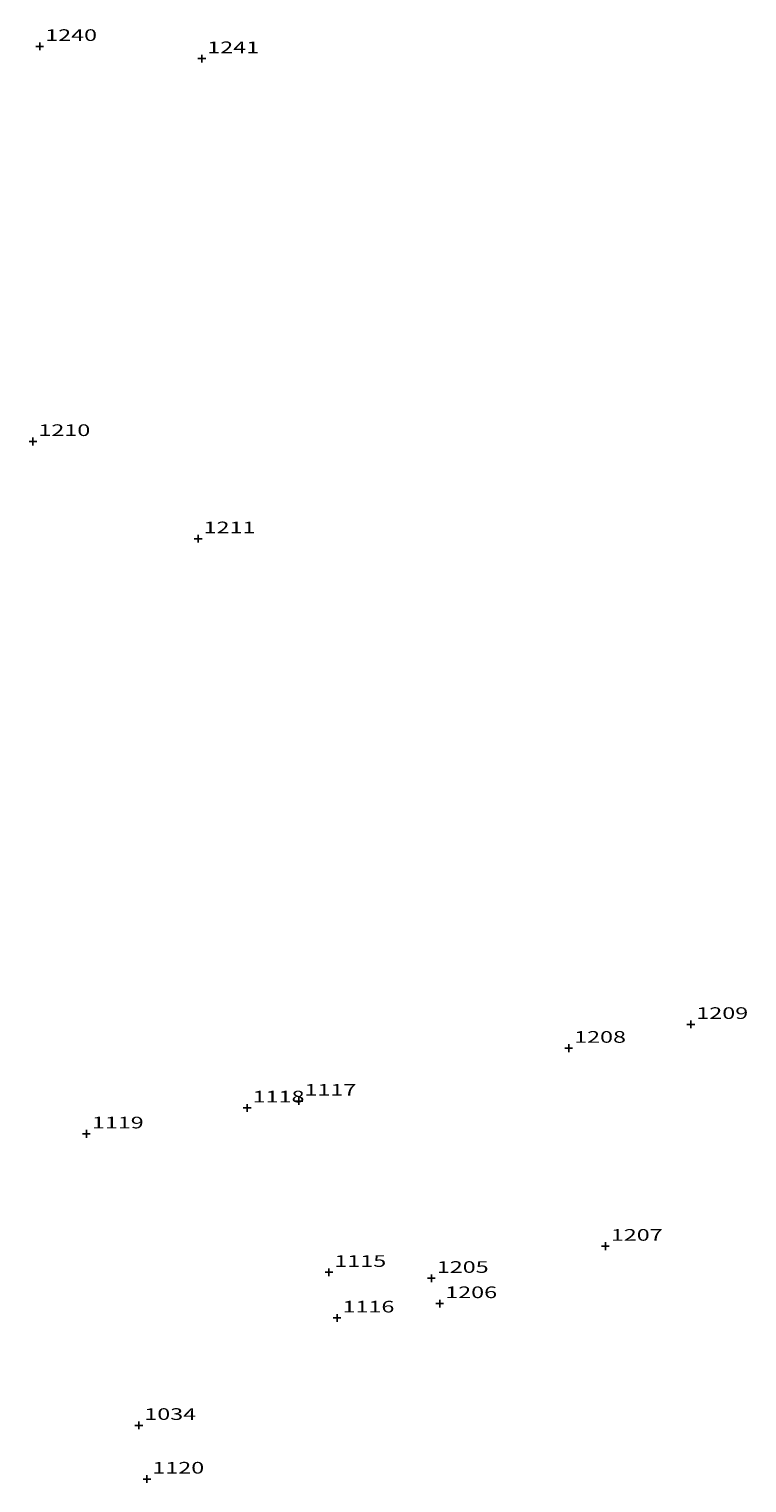
# Model space of a CAD drawing. Extents: x 23 to 378316, y 25 to 3363791.
# Drawn here: x 189155 to 189201, y 1680901 to 1680995 of the extents above; entities that cross this region are included whole.
import ezdxf
from ezdxf.enums import TextEntityAlignment as Align

# ---------------------------------------------------------------- set-up
doc = ezdxf.new("R2010")
doc.units = 0
doc.header["$LTSCALE"] = 5
doc.header["$MEASUREMENT"] = 0
doc.linetypes.add('CONTINUO', pattern=[0])
doc.layers.get('0').update_dxf_attribs({"linetype": 'CONTINUOUS'})
doc.layers.add('_TG', color=7, linetype='CONTINUO')
doc.styles.add('SIMPLEX', font='simplex', dxfattribs={"height": 0.2})

# ---------------------------------------------------------------- blocks, each defined once
blk = doc.blocks.new('SIMB_CRUZETA')
at = {"color": 0}
for points in [[(-0.25, 0), (0.25, 0)], [(0, -0.25), (0, 0.25)]]:
    blk.add_lwpolyline(points, dxfattribs=at)
for tag in ['COTA', 'PONTO', 'DESC']:
    blk.add_attdef(tag, (0, 0), '', height=1)

msp = doc.modelspace()

# ---------------------------------------------------------------- block references
at = {"layer": '_TG', "color": 5}
ref = msp.add_blockref('SIMB_CRUZETA', (189156.014, 1680993.704, 6.978), dxfattribs=at)
ref.add_attrib('PONTO', '1240', dxfattribs={"layer": '0', "color": 1, "height": 0.75, "style": 'SIMPLEX', "width": 1.333334, "flags": 8}).set_placement((189156.364, 1680994.054), (189159.697, 1680994.054), align=Align.FIT)
ref = msp.add_blockref('SIMB_CRUZETA', (189166.434, 1680992.918, 7.151), dxfattribs=at)
ref.add_attrib('PONTO', '1241', dxfattribs={"layer": '0', "color": 1, "height": 0.75, "style": 'SIMPLEX', "width": 1.530055, "flags": 8}).set_placement((189166.784, 1680993.268), (189170.118, 1680993.268), align=Align.FIT)
ref = msp.add_blockref('SIMB_CRUZETA', (189155.579, 1680968.307, 7.131), dxfattribs=at)
ref.add_attrib('PONTO', '1210', dxfattribs={"layer": '0', "color": 1, "height": 0.75, "style": 'SIMPLEX', "width": 1.414141, "flags": 8}).set_placement((189155.929, 1680968.657), (189159.262, 1680968.657), align=Align.FIT)
ref = msp.add_blockref('SIMB_CRUZETA', (189166.196, 1680962.053, 7.32), dxfattribs=at)
ref.add_attrib('PONTO', '1211', dxfattribs={"layer": '0', "color": 1, "height": 0.75, "style": 'SIMPLEX', "width": 1.637427, "flags": 8}).set_placement((189166.546, 1680962.403), (189169.879, 1680962.403), align=Align.FIT)
ref = msp.add_blockref('SIMB_CRUZETA', (189197.873, 1680930.832, 8.516), dxfattribs=at)
ref.add_attrib('PONTO', '1209', dxfattribs={"layer": '0', "color": 1, "height": 0.75, "style": 'SIMPLEX', "width": 1.352657, "flags": 8}).set_placement((189198.223, 1680931.182), (189201.556, 1680931.182), align=Align.FIT)
ref = msp.add_blockref('SIMB_CRUZETA', (189190.017, 1680929.3, 9.335), dxfattribs=at)
ref.add_attrib('PONTO', '1208', dxfattribs={"layer": '0', "color": 1, "height": 0.75, "style": 'SIMPLEX', "width": 1.333335, "flags": 8}).set_placement((189190.367, 1680929.65), (189193.7, 1680929.65), align=Align.FIT)
ref = msp.add_blockref('SIMB_CRUZETA', (189172.68, 1680925.901, 7.76), dxfattribs=at)
ref.add_attrib('PONTO', '1117', dxfattribs={"layer": '0', "color": 1, "height": 0.75, "style": 'SIMPLEX', "width": 1.505376, "flags": 8}).set_placement((189173.03, 1680926.251), (189176.363, 1680926.251), align=Align.FIT)
ref = msp.add_blockref('SIMB_CRUZETA', (189169.351, 1680925.464, 7.502), dxfattribs=at)
ref.add_attrib('PONTO', '1118', dxfattribs={"layer": '0', "color": 1, "height": 0.75, "style": 'SIMPLEX', "width": 1.505377, "flags": 8}).set_placement((189169.701, 1680925.814), (189173.034, 1680925.814), align=Align.FIT)
ref = msp.add_blockref('SIMB_CRUZETA', (189159.015, 1680923.795, 7.273), dxfattribs=at)
ref.add_attrib('PONTO', '1119', dxfattribs={"layer": '0', "color": 1, "height": 0.75, "style": 'SIMPLEX', "width": 1.530054, "flags": 8}).set_placement((189159.365, 1680924.145), (189162.698, 1680924.145), align=Align.FIT)
ref = msp.add_blockref('SIMB_CRUZETA', (189192.374, 1680916.573, 9.473), dxfattribs=at)
ref.add_attrib('PONTO', '1207', dxfattribs={"layer": '0', "color": 1, "height": 0.75, "style": 'SIMPLEX', "width": 1.333335, "flags": 8}).set_placement((189192.724, 1680916.923), (189196.058, 1680916.923), align=Align.FIT)
ref = msp.add_blockref('SIMB_CRUZETA', (189174.604, 1680914.894, 7.819), dxfattribs=at)
ref.add_attrib('PONTO', '1115', dxfattribs={"layer": '0', "color": 1, "height": 0.75, "style": 'SIMPLEX', "width": 1.505376, "flags": 8}).set_placement((189174.954, 1680915.244), (189178.287, 1680915.244), align=Align.FIT)
ref = msp.add_blockref('SIMB_CRUZETA', (189181.19, 1680914.509, 9.21), dxfattribs=at)
ref.add_attrib('PONTO', '1205', dxfattribs={"layer": '0', "color": 1, "height": 0.75, "style": 'SIMPLEX', "width": 1.333335, "flags": 8}).set_placement((189181.54, 1680914.859), (189184.873, 1680914.859), align=Align.FIT)
ref = msp.add_blockref('SIMB_CRUZETA', (189181.73, 1680912.883, 9.463), dxfattribs=at)
ref.add_attrib('PONTO', '1206', dxfattribs={"layer": '0', "color": 1, "height": 0.75, "style": 'SIMPLEX', "width": 1.352657, "flags": 8}).set_placement((189182.08, 1680913.233), (189185.414, 1680913.233), align=Align.FIT)
ref = msp.add_blockref('SIMB_CRUZETA', (189175.128, 1680911.961, 7.886), dxfattribs=at)
ref.add_attrib('PONTO', '1116', dxfattribs={"layer": '0', "color": 1, "height": 0.75, "style": 'SIMPLEX', "width": 1.530054, "flags": 8}).set_placement((189175.478, 1680912.311), (189178.811, 1680912.311), align=Align.FIT)
ref = msp.add_blockref('SIMB_CRUZETA', (189162.386, 1680905.056, 7.3), dxfattribs=at)
ref.add_attrib('PONTO', '1034', dxfattribs={"layer": '0', "color": 1, "height": 0.75, "style": 'SIMPLEX', "width": 1.314554, "flags": 8}).set_placement((189162.736, 1680905.406), (189166.069, 1680905.406), align=Align.FIT)
ref = msp.add_blockref('SIMB_CRUZETA', (189162.904, 1680901.604, 7.363), dxfattribs=at)
ref.add_attrib('PONTO', '1120', dxfattribs={"layer": '0', "color": 1, "height": 0.75, "style": 'SIMPLEX', "width": 1.414141, "flags": 8}).set_placement((189163.254, 1680901.954), (189166.587, 1680901.954), align=Align.FIT)

doc.saveas('drawing.dxf')
